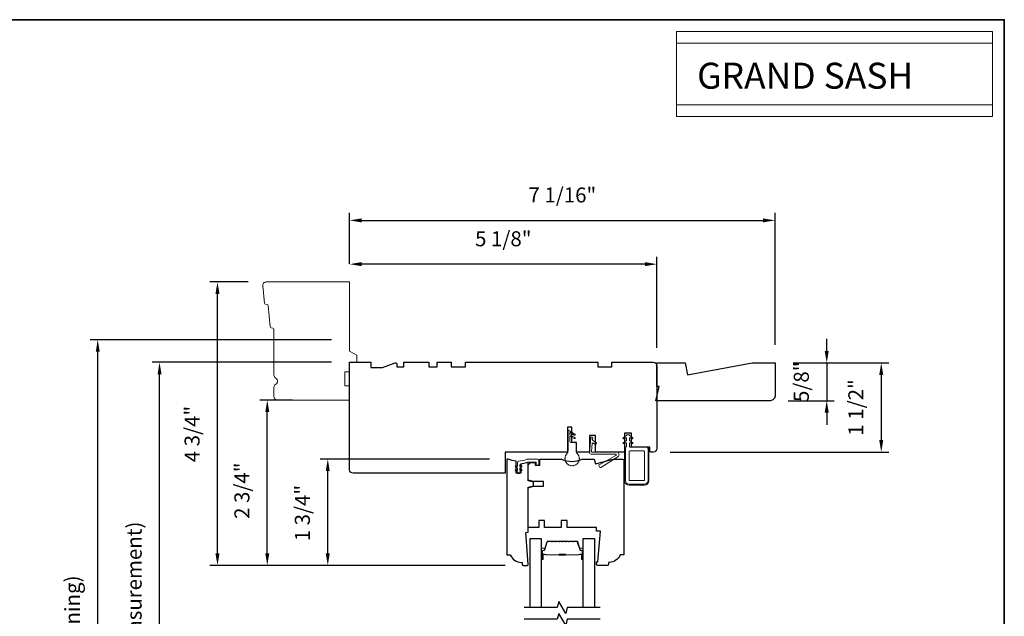
# Model space of a CAD drawing. Extents: x 1338 to 1502, y 1216 to 1315.
# Drawn here: x 1390 to 1406, y 1275 to 1285 of the extents above; entities that cross this region are included whole.
import ezdxf

# ---------------------------------------------------------------- set-up
doc = ezdxf.new("R2010")
doc.units = 0
doc.header["$LTSCALE"] = 250
doc.header["$MEASUREMENT"] = 0
doc.header["$PDMODE"] = 3
doc.header["$PDSIZE"] = -2
doc.linetypes.add('HIDDEN', pattern=[0.375, 0.25, -0.125])
doc.layers.get('DEFPOINTS').update_dxf_attribs({"color": 2, "linetype": 'CONTINUOUS'})
for name, color, linetype, lineweight in [('1', 1, 'CONTINUOUS', 13), ('2', 2, 'CONTINUOUS', 25), ('5', 7, 'HIDDEN', 9), ('8', 7, 'CONTINUOUS', 35), ('Butal', 9, 'CONTINUOUS', 15), ('Nylon Clip', 6, 'CONTINUOUS', 15), ('Spacer Bar', 1, 'CONTINUOUS', 9), ('Veneer', 7, 'CONTINUOUS', 5), ('Visible Narrow (ANSI)', 7, 'CONTINUOUS', 18), ('Weather-Strip', 6, 'CONTINUOUS', 9), ('Wood', 7, 'CONTINUOUS', 25)]:
    doc.layers.add(name, color=color, linetype=linetype, lineweight=lineweight)
doc.layers.add('7', color=7, linetype='CONTINUOUS')
doc.layers.add('Glass', color=6, linetype='CONTINUOUS')
doc.styles.add('BOLD', font='txt')
doc.styles.add('ROMANS', font='romans')
doc.dimstyles.new('LWDEC', dxfattribs={"dimscale": 0.1, "dimtxt": 2.5, "dimasz": 2, "dimexe": 1.25, "dimexo": 3, "dimgap": 2, "dimtad": 1, "dimtoh": 1, "dimdec": 4, "dimzin": 11, "dimdsep": 46, "dimlunit": 5, "dimtxsty": 'ROMANS', "dimcen": 0, "dimdle": 1.5, "dimazin": 0, "dimtfac": 1, "dimtdec": 4, "dimtix": 1, "dimtmove": 0, "dimatfit": 3, "dimfxl": 0, "dimfrac": 2, "dimtzin": 0, "dimarcsym": 0})

# ---------------------------------------------------------------- blocks, each defined once
blk = doc.blocks.new('*D379')
at = {"layer": '2', "color": 0, "lineweight": -2}
for p, q in [((1395.254, 1281.251), (1395.254, 1281.373)), ((1400.373, 1279.853), (1400.373, 1281.373)), ((1400.173, 1281.248), (1395.454, 1281.248))]:
    blk.add_line(p, q, dxfattribs=at)
at = {"layer": '2', "color": 0}
for points in [[(1395.454, 1281.282), (1395.454, 1281.215), (1395.254, 1281.248)], [(1400.173, 1281.282), (1400.173, 1281.215), (1400.373, 1281.248)]]:
    blk.add_solid(points, dxfattribs=at)
at = {"layer": 'DEFPOINTS', "color": 0}
for p in [(1395.254, 1281.248), (1395.254, 1280.951), (1400.373, 1279.553)]:
    blk.add_point(p, dxfattribs=at)
at = {"layer": '2', "color": 0, "insert": (1397.814, 1281.639), "char_height": 0.25, "attachment_point": 5, "style": 'ROMANS'}
blk.add_mtext('5 1/8"', dxfattribs=at)
blk = doc.blocks.new('*D380')
at = {"layer": '2', "color": 0, "lineweight": -2}
for p, q in [((1397.582, 1277.998), (1394.766, 1277.998)), ((1394.891, 1276.427), (1394.891, 1277.798)), ((1397.848, 1276.227), (1394.766, 1276.227))]:
    blk.add_line(p, q, dxfattribs=at)
at = {"layer": '2', "color": 0}
for points in [[(1394.857, 1277.798), (1394.924, 1277.798), (1394.891, 1277.998)], [(1394.857, 1276.427), (1394.924, 1276.427), (1394.891, 1276.227)]]:
    blk.add_solid(points, dxfattribs=at)
at = {"layer": 'DEFPOINTS', "color": 0}
for p in [(1394.891, 1277.998), (1397.882, 1277.998), (1398.148, 1276.227)]:
    blk.add_point(p, dxfattribs=at)
at = {"layer": '2', "color": 0, "insert": (1394.5, 1277.098), "char_height": 0.25, "attachment_point": 5, "rotation": 90, "style": 'ROMANS'}
blk.add_mtext('1 3/4"', dxfattribs=at)
blk = doc.blocks.new('*D381')
at = {"layer": '2', "color": 0, "lineweight": -2}
for p, q in [((1394.305, 1278.983), (1393.758, 1278.983)), ((1393.883, 1276.427), (1393.883, 1278.783)), ((1397.848, 1276.227), (1393.758, 1276.227))]:
    blk.add_line(p, q, dxfattribs=at)
at = {"layer": '2', "color": 0}
for points in [[(1393.85, 1278.783), (1393.917, 1278.783), (1393.883, 1278.983)], [(1393.85, 1276.427), (1393.917, 1276.427), (1393.883, 1276.227)]]:
    blk.add_solid(points, dxfattribs=at)
at = {"layer": 'DEFPOINTS', "color": 0}
for p in [(1393.883, 1278.983), (1394.605, 1278.983), (1398.148, 1276.227)]:
    blk.add_point(p, dxfattribs=at)
at = {"layer": '2', "color": 0, "insert": (1393.493, 1277.471), "char_height": 0.25, "attachment_point": 5, "rotation": 90, "style": 'ROMANS'}
blk.add_mtext('2 3/4"', dxfattribs=at)
blk = doc.blocks.new('*D382')
at = {"layer": '2', "color": 0, "lineweight": -2}
for p, q in [((1393.566, 1280.951), (1392.929, 1280.951)), ((1393.054, 1276.427), (1393.054, 1280.751)), ((1397.848, 1276.227), (1392.929, 1276.227))]:
    blk.add_line(p, q, dxfattribs=at)
at = {"layer": '2', "color": 0}
for points in [[(1393.02, 1280.751), (1393.087, 1280.751), (1393.054, 1280.951)], [(1393.02, 1276.427), (1393.087, 1276.427), (1393.054, 1276.227)]]:
    blk.add_solid(points, dxfattribs=at)
at = {"layer": 'DEFPOINTS', "color": 0}
for p in [(1393.054, 1280.951), (1393.866, 1280.951), (1398.148, 1276.227)]:
    blk.add_point(p, dxfattribs=at)
at = {"layer": '2', "color": 0, "insert": (1392.663, 1278.416), "char_height": 0.25, "attachment_point": 5, "rotation": 90, "style": 'ROMANS'}
blk.add_mtext('4 3/4"', dxfattribs=at)
blk = doc.blocks.new('*D383')
at = {"layer": '2', "color": 0, "lineweight": -2}
for p, q in [((1394.954, 1279.613), (1391.964, 1279.613)), ((1392.089, 1269.954), (1392.089, 1279.413)), ((1394.956, 1269.754), (1391.964, 1269.754))]:
    blk.add_line(p, q, dxfattribs=at)
at = {"layer": '2', "color": 0}
for points in [[(1392.056, 1279.413), (1392.122, 1279.413), (1392.089, 1279.613)], [(1392.056, 1269.954), (1392.122, 1269.954), (1392.089, 1269.754)]]:
    blk.add_solid(points, dxfattribs=at)
at = {"layer": 'DEFPOINTS', "color": 0}
for p in [(1392.089, 1279.613), (1395.254, 1279.613), (1395.256, 1269.754)]:
    blk.add_point(p, dxfattribs=at)
at = {"layer": '2', "color": 0, "insert": (1391.698, 1274.683), "char_height": 0.25, "attachment_point": 5, "rotation": 90, "style": 'ROMANS'}
blk.add_mtext('OSM (Outside Measurement)', dxfattribs=at)
blk = doc.blocks.new('*D384')
at = {"layer": '2', "color": 0, "lineweight": -2}
for p, q in [((1394.954, 1279.987), (1390.934, 1279.987)), ((1391.059, 1268.901), (1391.059, 1279.787)), ((1393.498, 1268.701), (1390.934, 1268.701))]:
    blk.add_line(p, q, dxfattribs=at)
at = {"layer": '2', "color": 0}
for points in [[(1391.026, 1279.787), (1391.093, 1279.787), (1391.059, 1279.987)], [(1391.026, 1268.901), (1391.093, 1268.901), (1391.059, 1268.701)]]:
    blk.add_solid(points, dxfattribs=at)
at = {"layer": 'DEFPOINTS', "color": 0}
for p in [(1391.059, 1279.987), (1395.254, 1279.987), (1393.798, 1268.701)]:
    blk.add_point(p, dxfattribs=at)
at = {"layer": '2', "color": 0, "insert": (1390.669, 1274.344), "char_height": 0.25, "attachment_point": 5, "rotation": 90, "style": 'ROMANS'}
blk.add_mtext('R.O. (Rough Opening)', dxfattribs=at)
blk = doc.blocks.new('*D388')
at = {"layer": '2', "color": 0, "lineweight": -2}
for p, q in [((1402.641, 1279.602), (1404.235, 1279.602)), ((1404.11, 1279.402), (1404.11, 1278.316)), ((1400.594, 1278.116), (1404.235, 1278.116))]:
    blk.add_line(p, q, dxfattribs=at)
at = {"layer": '2', "color": 0}
for points in [[(1404.076, 1279.402), (1404.143, 1279.402), (1404.11, 1279.602)], [(1404.076, 1278.316), (1404.143, 1278.316), (1404.11, 1278.116)]]:
    blk.add_solid(points, dxfattribs=at)
at = {"layer": 'DEFPOINTS', "color": 0}
for p in [(1402.341, 1279.602), (1400.294, 1278.116), (1404.11, 1278.116)]:
    blk.add_point(p, dxfattribs=at)
at = {"layer": '2', "color": 0, "insert": (1403.719, 1278.859), "char_height": 0.25, "attachment_point": 5, "rotation": 90, "style": 'ROMANS'}
blk.add_mtext('1 1/2"', dxfattribs=at)
blk = doc.blocks.new('4920C')
at = {"layer": '7'}
blk.add_lwpolyline([(12.9, 5), (40.28, 0), (50, 0), (50, 14, 0.414214), (48, 16), (-0.5, 16), (1, 10), (0, 10), (0, 0), (12.02, 0)], format="xyb", close=True, dxfattribs=at)
blk = doc.blocks.new('*D389')
at = {"layer": '2', "color": 0, "lineweight": -2}
for p, q in [((1403.202, 1279.802), (1403.202, 1280.002)), ((1402.641, 1279.602), (1403.327, 1279.602)), ((1403.202, 1279.602), (1403.202, 1278.972)), ((1402.562, 1278.972), (1403.327, 1278.972)), ((1403.202, 1278.772), (1403.202, 1278.572))]:
    blk.add_line(p, q, dxfattribs=at)
at = {"layer": '2', "color": 0}
for points in [[(1403.168, 1279.802), (1403.235, 1279.802), (1403.202, 1279.602)], [(1403.168, 1278.772), (1403.235, 1278.772), (1403.202, 1278.972)]]:
    blk.add_solid(points, dxfattribs=at)
at = {"layer": 'DEFPOINTS', "color": 0}
for p in [(1402.341, 1279.602), (1402.262, 1278.972), (1403.202, 1278.972)]:
    blk.add_point(p, dxfattribs=at)
at = {"layer": '2', "color": 0, "insert": (1402.811, 1279.287), "char_height": 0.25, "attachment_point": 5, "rotation": 90, "style": 'ROMANS'}
blk.add_mtext('5/8"', dxfattribs=at)
blk = doc.blocks.new('*D390')
at = {"layer": '2', "color": 0, "lineweight": -2}
for p, q in [((1395.254, 1281.251), (1395.254, 1282.103)), ((1402.341, 1279.902), (1402.341, 1282.103)), ((1395.454, 1281.978), (1402.141, 1281.978))]:
    blk.add_line(p, q, dxfattribs=at)
at = {"layer": '2', "color": 0}
for points in [[(1395.454, 1282.011), (1395.454, 1281.945), (1395.254, 1281.978)], [(1402.141, 1282.011), (1402.141, 1281.945), (1402.341, 1281.978)]]:
    blk.add_solid(points, dxfattribs=at)
at = {"layer": 'DEFPOINTS', "color": 0}
for p in [(1402.341, 1281.978), (1395.254, 1280.951), (1402.341, 1279.602)]:
    blk.add_point(p, dxfattribs=at)
at = {"layer": '2', "color": 0, "insert": (1398.798, 1282.369), "char_height": 0.25, "attachment_point": 5, "style": 'ROMANS'}
blk.add_mtext('7 1/16"', dxfattribs=at)

msp = doc.modelspace()

# ---------------------------------------------------------------- linework, layer by layer
at = {"layer": '1', "linetype": 'Continuous'}
for points in [[(1400.69832, 1285.1269), (1405.9627, 1285.1269), (1405.9627, 1283.90387), (1400.69832, 1283.90387)], [(1400.69832, 1284.93005), (1405.9627, 1284.93005), (1405.9627, 1283.70702), (1400.69832, 1283.70702)]]:
    msp.add_lwpolyline(points, close=True, dxfattribs=at)
at = {"layer": '7', "flags": 128}
for points in [[(1399.43075, 1275.525), (1398.88014, 1275.525), (1398.85376, 1275.42658), (1398.74011, 1275.62343), (1398.71374, 1275.525), (1398.16313, 1275.525)], [(1399.43075, 1275.32815), (1398.88014, 1275.32815), (1398.85376, 1275.22973), (1398.74011, 1275.42658), (1398.71374, 1275.32815), (1398.16313, 1275.32815)]]:
    msp.add_lwpolyline(points, dxfattribs=at)
at = {"layer": '8', "linetype": 'Continuous'}
msp.add_lwpolyline([(1373.36303, 1285.32375), (1406.15955, 1285.32375), (1406.15955, 1260.98526), (1373.36303, 1260.98526)], close=True, dxfattribs=at)
at = {"layer": 'Butal'}
for points in [[(1398.44667, 1276.33957), (1398.44667, 1276.50407, -0.41421356), (1398.45651, 1276.51392), (1398.50867, 1276.51392), (1398.50133, 1276.48989, -0.32975055), (1398.48718, 1276.47942), (1398.4825, 1276.47942, 0.41421356), (1398.46242, 1276.45934), (1398.46242, 1276.32972), (1398.45651, 1276.32972, -0.41421356)], [(1399.14721, 1276.33957), (1399.14721, 1276.50407, 0.41421356), (1399.13736, 1276.51392), (1399.0852, 1276.51392), (1399.09255, 1276.48989, 0.32975055), (1399.1067, 1276.47942), (1399.11138, 1276.47942, -0.41421356), (1399.13146, 1276.45934), (1399.13146, 1276.32972), (1399.13736, 1276.32972, 0.41421356)]]:
    msp.add_lwpolyline(points, format="xyb", close=True, dxfattribs=at)
at = {"layer": 'Glass'}
for points in [[(1398.26163, 1275.525), (1398.26163, 1276.67655), (1398.44667, 1276.67655), (1398.44667, 1275.525)], [(1399.14721, 1275.525), (1399.14721, 1276.67655), (1399.33224, 1276.67655), (1399.33224, 1275.525)]]:
    msp.add_lwpolyline(points, dxfattribs=at)
at = {"layer": 'Nylon Clip'}
for points in [[(1399.86666, 1278.30773), (1399.86666, 1278.34363, 0.57735027), (1399.8519, 1278.35215), (1399.82677, 1278.33765, -1), (1399.81427, 1278.3593), (1399.86666, 1278.38954), (1399.86666, 1278.39564, -0.41421356), (1399.8765, 1278.40548), (1399.90406, 1278.40548, -0.41421356), (1399.91391, 1278.39564), (1399.91391, 1278.38954), (1399.9663, 1278.3593, -1.00000001), (1399.9538, 1278.33765), (1399.92867, 1278.35215, 0.57735027), (1399.91391, 1278.34363), (1399.91391, 1278.30773), (1399.9663, 1278.27749, -1), (1399.9538, 1278.25583), (1399.92867, 1278.27034, 0.57735027), (1399.91391, 1278.26182), (1399.91391, 1278.21086), (1399.92963, 1278.19513), (1400.20522, 1278.19513, -0.41421356), (1400.22491, 1278.17545), (1400.22491, 1277.64002, -0.41421356), (1400.16585, 1277.58096), (1399.90995, 1277.58096, -0.41421356), (1399.85089, 1277.64002), (1399.85089, 1278.19513), (1399.86666, 1278.2109), (1399.86666, 1278.26182, 0.57735027), (1399.8519, 1278.27034), (1399.82677, 1278.25583, -1), (1399.81427, 1278.27749)], [(1399.30675, 1278.31097), (1399.36457, 1278.27049, -0.41421356), (1399.36698, 1278.25678), (1399.35876, 1278.24504, -0.41421356), (1399.34506, 1278.24262), (1399.31264, 1278.26532, 0.57735027), (1399.29719, 1278.25812), (1399.28573, 1278.12709, 0.44001053), (1399.29553, 1278.11639), (1399.69997, 1278.11639, -0.75355405), (1399.72292, 1278.03636), (1399.43651, 1277.85739, -0.41421356), (1399.42295, 1277.86052), (1399.40521, 1277.88891, -0.43184255), (1399.40884, 1277.90277), (1399.6903, 1278.05605, 0.77726691), (1399.68359, 1278.08238), (1399.28041, 1278.08238, -0.44001053), (1399.25052, 1278.11499), (1399.27105, 1278.34965, -1), (1399.30494, 1278.34668), (1399.30259, 1278.31989, 0.26794919)], [(1399.90995, 1277.64986, 0.41421356), (1399.91979, 1277.64002), (1400.15601, 1277.64002, 0.41421356), (1400.16585, 1277.64986), (1400.16585, 1278.12624, 0.41421356), (1400.15601, 1278.13608), (1399.91979, 1278.13608, 0.41421356), (1399.90995, 1278.12624)], [(1398.08942, 1277.80931), (1398.10955, 1277.8234, -1), (1398.12102, 1277.80702), (1398.08942, 1277.78489), (1398.08942, 1277.76994, -0.41421356), (1398.07958, 1277.76009), (1398.05926, 1277.76009, -0.41421356), (1398.04942, 1277.76994), (1398.04942, 1277.78489), (1398.01782, 1277.80702, -1), (1398.02929, 1277.8234), (1398.04942, 1277.80931), (1398.04942, 1277.8485), (1398.01782, 1277.87062, -1), (1398.02929, 1277.88701), (1398.04942, 1277.87291), (1398.04942, 1277.94437, -0.40252821), (1398.06832, 1277.96404, 0.0901633), (1398.20577, 1277.99476, -0.1002693), (1398.21343, 1277.99631), (1398.38832, 1277.99631, -0.41421356), (1398.408, 1277.97663), (1398.408, 1277.9097, -0.41421356), (1398.39816, 1277.89986), (1398.3706, 1277.89986, -0.41421356), (1398.36076, 1277.9097), (1398.36076, 1277.93923, 0.41421356), (1398.35092, 1277.94907), (1398.22273, 1277.94907, 0.09488947), (1398.21546, 1277.94768, -0.06392047), (1398.10669, 1277.91982, 0.37860391), (1398.08942, 1277.90028), (1398.08942, 1277.87291), (1398.10955, 1277.88701, -1), (1398.12102, 1277.87062), (1398.08942, 1277.8485)]]:
    msp.add_lwpolyline(points, format="xyb", close=True, dxfattribs=at)
at = {"layer": 'Spacer Bar'}
for points in [[(1398.50705, 1276.48802), (1398.54628, 1276.61634, -0.32975055), (1398.55937, 1276.62603), (1398.61498, 1276.62603), (1398.61739, 1276.62305, 0.47697553), (1398.63449, 1276.62305), (1398.6369, 1276.62603), (1398.67198, 1276.62603), (1398.67439, 1276.62305, 0.47697553), (1398.69149, 1276.62305), (1398.6939, 1276.62603), (1398.72898, 1276.62603), (1398.73139, 1276.62305, 0.47697553), (1398.74849, 1276.62305), (1398.7509, 1276.62603), (1398.78598, 1276.62603), (1398.78839, 1276.62305, 0.47697553), (1398.80549, 1276.62305), (1398.8079, 1276.62603), (1398.84298, 1276.62603), (1398.84539, 1276.62305, 0.47697553), (1398.86249, 1276.62305), (1398.8649, 1276.62603), (1398.89998, 1276.62603), (1398.90239, 1276.62305, 0.47697553), (1398.91949, 1276.62305), (1398.9219, 1276.62603), (1398.95698, 1276.62603), (1398.95939, 1276.62305, 0.47697553), (1398.97649, 1276.62305), (1398.9789, 1276.62603), (1399.03451, 1276.62603, -0.32975055), (1399.0476, 1276.61634), (1399.08683, 1276.48802, 0.32975055), (1399.10709, 1276.47303), (1399.11177, 1276.47303, -0.41421356), (1399.12546, 1276.45934), (1399.12546, 1276.32972, -1), (1399.12246, 1276.32972), (1399.12246, 1276.4031, 0.41421356), (1399.11055, 1276.41501), (1399.0904, 1276.41501), (1399.0904, 1276.40901), (1399.11055, 1276.40901, -0.41421356), (1399.11646, 1276.4031), (1399.11646, 1276.32972, 1), (1399.13146, 1276.32972), (1399.13146, 1276.45934, 0.41421356), (1399.11177, 1276.47903), (1399.10709, 1276.47903, -0.32975055), (1399.09257, 1276.48977), (1399.05333, 1276.6181, 0.32975055), (1399.03451, 1276.63203), (1398.97842, 1276.63203, 0.2262769), (1398.97454, 1276.63017), (1398.97182, 1276.62682, -0.47697553), (1398.96405, 1276.62682), (1398.96134, 1276.63017, 0.2262769), (1398.95746, 1276.63203), (1398.92142, 1276.63203, 0.2262769), (1398.91754, 1276.63017), (1398.91482, 1276.62682, -0.47697553), (1398.90705, 1276.62682), (1398.90434, 1276.63017, 0.2262769), (1398.90046, 1276.63203), (1398.86442, 1276.63203, 0.2262769), (1398.86054, 1276.63017), (1398.85782, 1276.62682, -0.47697553), (1398.85005, 1276.62682), (1398.84734, 1276.63017, 0.2262769), (1398.84346, 1276.63203), (1398.80742, 1276.63203, 0.2262769), (1398.80354, 1276.63017), (1398.80082, 1276.62682, -0.47697553), (1398.79305, 1276.62682), (1398.79034, 1276.63017, 0.2262769), (1398.78646, 1276.63203), (1398.75042, 1276.63203, 0.2262769), (1398.74654, 1276.63017), (1398.74382, 1276.62682, -0.47697553), (1398.73605, 1276.62682), (1398.73334, 1276.63017, 0.2262769), (1398.72946, 1276.63203), (1398.69342, 1276.63203, 0.2262769), (1398.68954, 1276.63017), (1398.68682, 1276.62682, -0.47697553), (1398.67905, 1276.62682), (1398.67634, 1276.63017, 0.2262769), (1398.67246, 1276.63203), (1398.63642, 1276.63203, 0.2262769), (1398.63254, 1276.63017), (1398.62982, 1276.62682, -0.47697553), (1398.62205, 1276.62682), (1398.61934, 1276.63017, 0.2262769), (1398.61546, 1276.63203), (1398.55937, 1276.63203, 0.32975055), (1398.54054, 1276.6181), (1398.50131, 1276.48977, -0.32975055), (1398.48679, 1276.47903), (1398.4821, 1276.47903, 0.41421356), (1398.46242, 1276.45934), (1398.46242, 1276.32972, 1), (1398.47742, 1276.32972), (1398.47742, 1276.4031, -0.41421356), (1398.48332, 1276.40901), (1398.50348, 1276.40901), (1398.50348, 1276.41501), (1398.48332, 1276.41501, 0.41421356), (1398.47142, 1276.4031), (1398.47142, 1276.32972, -1), (1398.46842, 1276.32972), (1398.46842, 1276.45934, -0.41421356), (1398.4821, 1276.47303), (1398.48679, 1276.47303, 0.32975055)], [(1398.48603, 1276.40701), (1398.51089, 1276.40701, -0.22906983), (1398.51721, 1276.40408, 0.22448136), (1398.52262, 1276.40153), (1398.74029, 1276.40153, 0.28963953), (1398.74661, 1276.40553, -0.27273596), (1398.75544, 1276.41151), (1398.83843, 1276.41151, -0.27273609), (1398.84727, 1276.40553, 0.28963953), (1398.85359, 1276.40153), (1399.07125, 1276.40153, 0.22448136), (1399.07666, 1276.40408, -0.22906983), (1399.08299, 1276.40701), (1399.10785, 1276.40701), (1399.10785, 1276.40901), (1399.083, 1276.40901, 0.22858496), (1399.07512, 1276.40535, -0.22448136), (1399.07125, 1276.40353), (1398.85359, 1276.40353, -0.28963953), (1398.84907, 1276.40638, 0.27414127), (1398.83849, 1276.41351), (1398.75538, 1276.41351, 0.27414127), (1398.7448, 1276.40638, -0.28963953), (1398.74029, 1276.40353), (1398.52262, 1276.40353, -0.22448136), (1398.51876, 1276.40535, 0.22858496), (1398.51088, 1276.40901), (1398.48603, 1276.40901)]]:
    msp.add_lwpolyline(points, format="xyb", close=True, dxfattribs=at)
msp.add_lwpolyline([(1398.74033, 1276.40353, -0.00188508), (1398.74029, 1276.40353), (1398.52262, 1276.40353, -0.22448136), (1398.51876, 1276.40535, 0.22858496), (1398.51088, 1276.40901), (1398.48603, 1276.40901), (1398.48603, 1276.40701), (1398.51089, 1276.40701, -0.22906983), (1398.51721, 1276.40408, 0.22448136), (1398.52262, 1276.40153), (1398.74029, 1276.40153, -0.21424516), (1398.74174, 1276.40088, 0.21424516), (1398.74697, 1276.39853), (1398.84691, 1276.39853, 0.21424516), (1398.85214, 1276.40088, -0.21424516), (1398.85359, 1276.40153), (1399.07125, 1276.40153, 0.22448136), (1399.07666, 1276.40408, -0.22906983), (1399.08299, 1276.40701), (1399.10785, 1276.40701), (1399.10785, 1276.40901), (1399.083, 1276.40901, 0.22858496), (1399.07512, 1276.40535, -0.22448136), (1399.07125, 1276.40353), (1398.85359, 1276.40353, 0.21424516), (1398.85065, 1276.40221, -0.21424516), (1398.84691, 1276.40053), (1398.74697, 1276.40053, -0.21424516), (1398.74323, 1276.40221, 0.21424516), (1398.74029, 1276.40353)], format="xyb", dxfattribs=at)
at = {"layer": 'Veneer'}
msp.add_lwpolyline([(1399.8501, 1277.64002, 0.41421356), (1399.90995, 1277.58017), (1400.16585, 1277.58017, 0.41421356), (1400.22569, 1277.64002), (1400.22569, 1278.19513), (1400.24065, 1278.19513), (1400.24065, 1277.64002, -0.41421356), (1400.16585, 1277.56521), (1399.90995, 1277.56521, -0.41421356), (1399.83514, 1277.64002), (1399.83514, 1278.19513), (1399.8501, 1278.19513)], format="xyb", close=True, dxfattribs=at)
at = {"layer": 'Visible Narrow (ANSI)'}
msp.add_lwpolyline([(1395.25447, 1279.79875), (1395.37258, 1279.73056), (1395.37258, 1279.61245), (1395.25447, 1279.61245), (1395.25447, 1279.45497), (1395.17573, 1279.45497), (1395.17573, 1279.21875), (1395.25447, 1279.21875), (1395.25447, 1278.98253), (1394.05368, 1278.98253, -0.41421356), (1393.99463, 1279.04159), (1393.99463, 1279.19521, -0.26794919), (1394.02415, 1279.24635, 0.57735027), (1394.02415, 1279.34864, -0.26794919), (1393.99463, 1279.39978), (1393.99463, 1280.16363, 0.39139246), (1393.97649, 1280.18326), (1393.94977, 1280.18536, -0.36397023), (1393.93172, 1280.2031), (1393.89743, 1280.55922, 0.36397023), (1393.87938, 1280.57696), (1393.85267, 1280.57906, -0.36397023), (1393.83462, 1280.5968), (1393.80675, 1280.88632, -0.44261709), (1393.86553, 1280.95103), (1395.25447, 1280.95103)], format="xyb", close=True, dxfattribs=at)
at = {"layer": 'Weather-Strip'}
msp.add_lwpolyline([(1398.92373, 1278.44057), (1398.92373, 1278.40425), (1399.00542, 1278.35708, -1), (1398.99558, 1278.34003), (1398.92373, 1278.38152), (1398.92373, 1278.28953, 0.41421356), (1398.93939, 1278.27387), (1399.01437, 1278.27387, -0.41421356), (1399.03003, 1278.25822), (1399.03003, 1278.13681, 0.18267581), (1399.04971, 1278.08473, -0.17175919), (1399.07913, 1278.01161, -1.0213955), (1399.07913, 1278.00161, -0.06619464), (1399.07373, 1277.97095, -1.0213955), (1399.07031, 1277.96155, -0.06619464), (1399.05474, 1277.93459, -1.0213955), (1399.04831, 1277.92693, -0.06619464), (1399.02446, 1277.90691, -1.0213955), (1399.0158, 1277.90191, -0.06619464), (1398.98654, 1277.89127, -1.0213955), (1398.9767, 1277.88953, -0.06619464), (1398.94556, 1277.88953, -1.0213955), (1398.93572, 1277.89127, -0.06619464), (1398.90646, 1277.90191, -1.0213955), (1398.8978, 1277.90691, -0.06619464), (1398.87395, 1277.92693, -1.0213955), (1398.86752, 1277.93459, -0.06619464), (1398.85195, 1277.96155, -1.0213955), (1398.84853, 1277.97095, -0.06619464), (1398.84313, 1278.00161, -1.0213955), (1398.84313, 1278.01161, -0.17175919), (1398.87255, 1278.08473, 0.18267581), (1398.89223, 1278.13681), (1398.89223, 1278.4633, -1), (1398.92373, 1278.4633), (1399.00542, 1278.41614, -1), (1398.99558, 1278.39909)], format="xyb", close=True, dxfattribs=at)
at = {"layer": 'Wood'}
for points in [[(1395.80237, 1279.52387), (1396.01545, 1279.60142, -0.52056705), (1396.04187, 1279.58293), (1396.04187, 1279.53371), (1396.15998, 1279.53371), (1396.15998, 1279.61245), (1396.57336, 1279.61245), (1396.57336, 1279.53371), (1396.71116, 1279.53371), (1396.71116, 1279.61245), (1396.94738, 1279.61245), (1396.94738, 1279.53371), (1397.1836, 1279.53371), (1397.1836, 1279.61245), (1399.38831, 1279.61245), (1399.38831, 1279.53371), (1399.62453, 1279.53371), (1399.62453, 1279.61245), (1400.31351, 1279.61245, -0.41421356), (1400.37257, 1279.5534), (1400.37257, 1278.17545, -0.41421356), (1400.31351, 1278.11639), (1400.27414, 1278.11639, -0.41421356), (1400.25446, 1278.13608), (1400.25446, 1278.19513), (1399.94934, 1278.19513), (1399.94934, 1278.43135), (1399.83123, 1278.43135), (1399.83123, 1278.11639), (1399.34895, 1278.11639), (1399.34895, 1278.39198), (1399.25052, 1278.39198), (1399.25052, 1278.11639), (1399.03399, 1278.11639), (1399.03399, 1278.27387), (1398.95525, 1278.27387), (1398.95525, 1278.52978), (1398.88438, 1278.52978), (1398.88438, 1278.11639), (1397.84304, 1278.11639), (1397.84304, 1277.76206), (1395.31352, 1277.76206, -0.41421356), (1395.25447, 1277.82112), (1395.25447, 1279.61245), (1395.6088, 1279.61245), (1395.6088, 1279.52387)], [(1398.2269, 1276.77782), (1398.2269, 1277.53042), (1398.31873, 1277.55502), (1398.31873, 1277.61408), (1398.2269, 1277.63868), (1398.2269, 1277.9412), (1398.10879, 1277.91213), (1398.10879, 1277.76206), (1398.03005, 1277.76206), (1398.03005, 1277.96634, -0.08837212), (1397.89571, 1277.99828), (1397.88242, 1277.99828, 0.41421356), (1397.87257, 1277.98844), (1397.87257, 1276.4038), (1397.93163, 1276.4038, 0.31296265), (1398.11603, 1276.27585), (1398.12848, 1276.27585), (1398.12848, 1276.24632, 0.41421356), (1398.14816, 1276.22664), (1398.21706, 1276.22664, 0.41421356), (1398.2269, 1276.23648), (1398.2269, 1276.24632), (1398.18753, 1276.77488)], [(1399.36863, 1276.24632), (1399.36863, 1276.28569), (1399.38685, 1276.28569), (1399.43162, 1276.7975), (1399.36863, 1276.7975), (1399.36863, 1276.85655), (1398.87651, 1276.85655), (1398.87651, 1276.97466), (1398.77808, 1276.97466), (1398.77808, 1276.85655), (1398.50249, 1276.85655), (1398.50249, 1276.97466), (1398.40407, 1276.97466), (1398.40407, 1276.85655), (1398.2269, 1276.85655), (1398.2269, 1277.52092), (1398.31873, 1277.54553), (1398.48281, 1277.54553), (1398.48281, 1277.62427), (1398.31873, 1277.62427), (1398.2269, 1277.64887), (1398.2269, 1277.88017, -0.41421356), (1398.28596, 1277.93923), (1398.34501, 1277.93923), (1398.34501, 1277.89986), (1398.42375, 1277.89986), (1398.42375, 1277.99828), (1398.78364, 1277.99828, 0.22941573), (1399.12686, 1277.99828), (1399.32926, 1277.99828), (1399.35036, 1277.91954), (1399.64422, 1277.99828), (1399.8017, 1277.99828, -0.41421356), (1399.82139, 1277.9786), (1399.82139, 1276.4038), (1399.7625, 1276.4038, -0.31296265), (1399.5781, 1276.27585), (1399.56548, 1276.27585), (1399.56548, 1276.24632, -0.41421356), (1399.5458, 1276.22663), (1399.38832, 1276.22663, -0.41421356)]]:
    msp.add_lwpolyline(points, format="xyb", close=True, dxfattribs=at)

# ---------------------------------------------------------------- block references
at = {"layer": '7', "linetype": 'Continuous', "xscale": -0.0393699212604588, "yscale": 0.03936992125932193, "zscale": 0.03936992126, "rotation": 180}
msp.add_blockref('4920C', (1400.37213, 1279.60205), dxfattribs=at)

# ---------------------------------------------------------------- texts
at = {"layer": '5', "linetype": 'Continuous', "lineweight": 15, "style": 'BOLD'}
msp.add_text('GRAND SASH', height=0.433069, dxfattribs=at).set_placement((1401.0425, 1284.17318))

# ---------------------------------------------------------------- dimensions: what is measured, and where the dimension line sits
at = {"layer": '2'}
for base, p1, p2, picture, middle in [((1402.34063, 1281.97816), (1395.25447, 1280.95104), (1402.34063, 1279.60205), '*D390', (1398.79755, 1282.36864)), ((1395.25447, 1281.24831), (1400.37257, 1279.5534), (1395.25447, 1280.95104), '*D379', (1397.81352, 1281.63878))]:
    dim = msp.add_linear_dim(base=base, p1=p1, p2=p2, dimstyle='LWDEC', override={"dimpost": '"'}, dxfattribs=at)
    dim.commit()
    dim.dimension.update_dxf_attribs({"geometry": picture, "text_midpoint": middle})
for base, p1, p2, picture, middle in [((1393.05367, 1280.95103), (1398.14816, 1276.22664), (1393.86553, 1280.95103), '*D382', (1393.05367, 1278.41632)), ((1404.10955, 1278.11639), (1402.34063, 1279.60205), (1400.29391, 1278.11639), '*D388', (1404.10955, 1278.85922)), ((1393.88321, 1278.98253), (1398.14816, 1276.22664), (1394.60486, 1278.98253), '*D381', (1393.88321, 1277.47107)), ((1394.89051, 1277.99828), (1398.14816, 1276.22664), (1397.88242, 1277.99828), '*D380', (1394.89051, 1277.09818))]:
    dim = msp.add_linear_dim(base=base, p1=p1, p2=p2, angle=90, dimstyle='LWDEC', override={"dimpost": '"'}, dxfattribs=at)
    dim.commit()
    dim.dimension.update_dxf_attribs({"geometry": picture, "text_midpoint": middle, "dimtype": 160})
for base, p1, p2, text, picture, middle in [((1391.05933, 1279.98656), (1393.79778, 1268.70086), (1395.25447, 1279.98656), 'R.O. (Rough Opening)', '*D384', (1390.66886, 1274.34371)), ((1392.0889, 1279.61255), (1395.25627, 1269.75401), (1395.25447, 1279.61255), 'OSM (Outside Measurement)', '*D383', (1391.69842, 1274.68328))]:
    dim = msp.add_linear_dim(base=base, p1=p1, p2=p2, angle=90, text=text, dimstyle='LWDEC', override={"dimpost": '"'}, dxfattribs=at)
    dim.commit()
    dim.dimension.update_dxf_attribs({"geometry": picture, "text_midpoint": middle})
dim = msp.add_linear_dim(base=(1403.20174, 1278.97213), p1=(1402.34063, 1279.60205), p2=(1402.26189, 1278.97213), angle=90, dimstyle='LWDEC', override={"dimpost": '"'}, dxfattribs=at)
dim.commit()
dim.dimension.update_dxf_attribs({"geometry": '*D389', "text_midpoint": (1402.81126, 1279.28709)})

doc.saveas('drawing.dxf')
